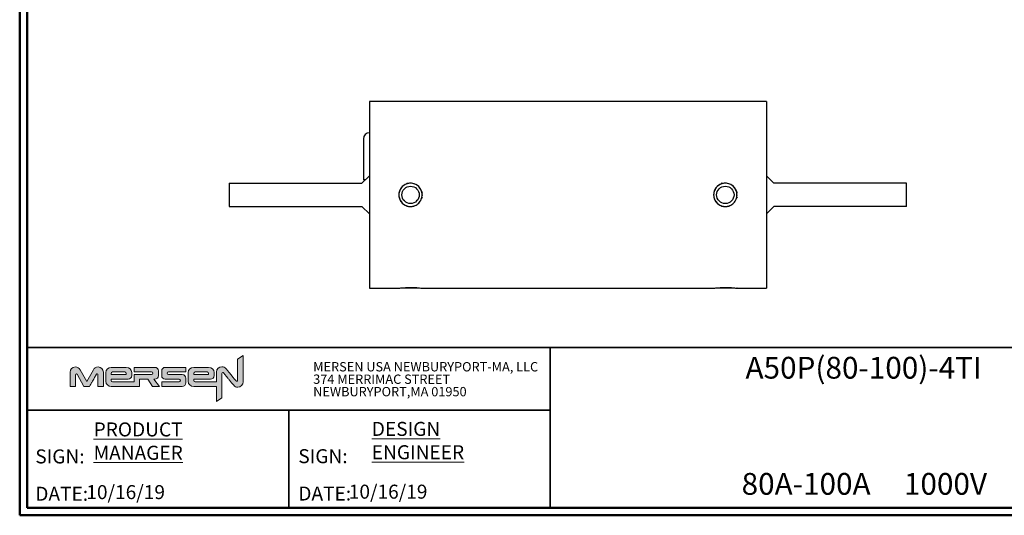
# Model space of a CAD drawing. Units: inches. Extents: x 0.3 to 10.7, y 0.3 to 8.3.
# Drawn here: x 0.3 to 6.9, y 0.3 to 3.6 of the extents above; entities that cross this region are included whole.
import ezdxf

# ---------------------------------------------------------------- set-up
doc = ezdxf.new("R2010")
doc.units = ezdxf.units.IN
doc.header["$MEASUREMENT"] = 0
doc.layers.add('DATA', color=7, linetype='Continuous')
doc.styles.add('SLDTEXTSTYLE0', font='TXT', dxfattribs={"width": 0.605})
doc.styles.add('SLDTEXTSTYLE3', font='TXT', dxfattribs={"width": 0.468875})
doc.styles.add('SLDTEXTSTYLE4', font='TXT', dxfattribs={"width": 0.424439})
doc.styles.add('SLDTEXTSTYLE5', font='TXT', dxfattribs={"width": 0.596485})

# ---------------------------------------------------------------- blocks, each defined once
blk = doc.blocks.new('Mersen-Logo')
at = {"linetype": 'Continuous'}
h = blk.add_hatch(color=7, dxfattribs=at)
edge = h.paths.add_edge_path(flags=0)
edge.add_spline(control_points=[(-0.0358, -0.1237), (-0.016, -0.1237), (0, -0.1076), (0, -0.0879)], knot_values=[30, 30, 30, 30, 31, 31, 31, 31], weights=[1, 1, 1, 1], degree=3, periodic=0)
edge.add_line((0, -0.0879), (0, 0.0879))
edge.add_line((0, 0.0879), (-0.0368, 0.064))
edge.add_line((-0.0368, 0.064), (-0.0368, -0.0789))
edge.add_spline(control_points=[(-0.0368, -0.0789), (-0.0368, -0.0819), (-0.0392, -0.0843), (-0.0422, -0.0843)], knot_values=[1, 1, 1, 1, 2, 2, 2, 2], weights=[1, 1, 1, 1], degree=3, periodic=0)
edge.add_spline(control_points=[(-0.0422, -0.0843), (-0.0437, -0.0843), (-0.045, -0.0837), (-0.046, -0.0828)], knot_values=[2, 2, 2, 2, 3, 3, 3, 3], weights=[1, 1, 1, 1], degree=3, periodic=0)
edge.add_spline(control_points=[(-0.046, -0.0828), (-0.0463, -0.0825), (-0.1151, 0.001), (-0.1153, 0.0012)], knot_values=[3, 3, 3, 3, 4, 4, 4, 4], weights=[1, 1, 1, 1], degree=3, periodic=0)
edge.add_spline(control_points=[(-0.1153, 0.0012), (-0.1218, 0.0089), (-0.1316, 0.0138), (-0.1426, 0.0138)], knot_values=[4, 4, 4, 4, 5, 5, 5, 5], weights=[1, 1, 1, 1], degree=3, periodic=0)
edge.add_spline(control_points=[(-0.1426, 0.0138), (-0.1623, 0.0138), (-0.1783, -0.0022), (-0.1783, -0.0219)], knot_values=[5, 5, 5, 5, 6, 6, 6, 6], weights=[1, 1, 1, 1], degree=3, periodic=0)
edge.add_line((-0.1783, -0.0219), (-0.1783, -0.0884))
edge.add_line((-0.1783, -0.0884), (-0.3218, -0.0884))
edge.add_spline(control_points=[(-0.3218, -0.0884), (-0.3268, -0.0884), (-0.3309, -0.0843), (-0.3309, -0.0793)], knot_values=[8, 8, 8, 8, 9, 9, 9, 9], weights=[1, 1, 1, 1], degree=3, periodic=0)
edge.add_line((-0.3309, -0.0793), (-0.3309, -0.0703))
edge.add_line((-0.3309, -0.0703), (-0.2179, -0.0703))
edge.add_spline(control_points=[(-0.2179, -0.0703), (-0.2046, -0.0703), (-0.1939, -0.0595), (-0.1939, -0.0463)], knot_values=[11, 11, 11, 11, 12, 12, 12, 12], weights=[1, 1, 1, 1], degree=3, periodic=0)
edge.add_line((-0.1939, -0.0463), (-0.1939, -0.0255))
edge.add_spline(control_points=[(-0.1939, -0.0255), (-0.1939, -0.0063), (-0.2104, 0.0093), (-0.2308, 0.0093)], knot_values=[13, 13, 13, 13, 14, 14, 14, 14], weights=[1, 1, 1, 1], degree=3, periodic=0)
edge.add_line((-0.2308, 0.0093), (-0.3307, 0.0093))
edge.add_line((-0.3307, 0.0093), (-0.3307, 0.0093))
edge.add_spline(control_points=[(-0.3307, 0.0093), (-0.3511, 0.0093), (-0.3677, -0.0063), (-0.3677, -0.0255)], knot_values=[17, 17, 17, 17, 18, 18, 18, 18], weights=[1, 1, 1, 1], degree=3, periodic=0)
edge.add_line((-0.3677, -0.0255), (-0.3677, -0.0256))
edge.add_line((-0.3677, -0.0256), (-0.3677, -0.0843))
edge.add_line((-0.3677, -0.0843), (-0.3677, -0.0843))
edge.add_spline(control_points=[(-0.3677, -0.0843), (-0.3677, -0.1035), (-0.3511, -0.1191), (-0.3307, -0.1191)], knot_values=[21, 21, 21, 21, 22, 22, 22, 22], weights=[1, 1, 1, 1], degree=3, periodic=0)
edge.add_line((-0.3307, -0.1191), (-0.1783, -0.1191))
edge.add_line((-0.1783, -0.1191), (-0.1783, -0.2189))
edge.add_line((-0.1783, -0.2189), (-0.1415, -0.195))
edge.add_line((-0.1415, -0.195), (-0.1415, -0.0309))
edge.add_spline(control_points=[(-0.1415, -0.0309), (-0.1415, -0.0279), (-0.1391, -0.0255), (-0.1361, -0.0255)], knot_values=[26, 26, 26, 26, 27, 27, 27, 27], weights=[1, 1, 1, 1], degree=3, periodic=0)
edge.add_spline(control_points=[(-0.1361, -0.0255), (-0.1345, -0.0255), (-0.1331, -0.0261), (-0.1321, -0.0272)], knot_values=[27, 27, 27, 27, 28, 28, 28, 28], weights=[1, 1, 1, 1], degree=3, periodic=0)
edge.add_spline(control_points=[(-0.1321, -0.0272), (-0.1319, -0.0274), (-0.0632, -0.1108)], knot_values=[28, 28, 28, 29, 29, 29], weights=[1, 1, 1], degree=2, periodic=0)
edge.add_spline(control_points=[(-0.0632, -0.1108), (-0.0566, -0.1187), (-0.0468, -0.1237), (-0.0358, -0.1237)], knot_values=[29, 29, 29, 29, 30, 30, 30, 30], weights=[1, 1, 1, 1], degree=3, periodic=0)
edge = h.paths.add_edge_path(flags=0)
edge.add_line((-0.3218, -0.0214), (-0.2397, -0.0214))
edge.add_spline(control_points=[(-0.2397, -0.0214), (-0.2347, -0.0215), (-0.2307, -0.0255), (-0.2307, -0.0305)], knot_values=[2, 2, 2, 2, 3, 3, 3, 3], weights=[1, 1, 1, 1], degree=3, periodic=0)
edge.add_line((-0.2307, -0.0305), (-0.2307, -0.0396))
edge.add_line((-0.2307, -0.0396), (-0.3309, -0.0396))
edge.add_line((-0.3309, -0.0396), (-0.3309, -0.0305))
edge.add_spline(control_points=[(-0.3309, -0.0305), (-0.3309, -0.0255), (-0.3268, -0.0215), (-0.3218, -0.0214)], knot_values=[0, 0, 0, 0, 1, 1, 1, 1], weights=[1, 1, 1, 1], degree=3, periodic=0)
h = blk.add_hatch(color=7, dxfattribs=at)
edge = h.paths.add_edge_path(flags=0)
edge.add_line((-0.9717, -0.1189), (-0.9349, -0.1189))
edge.add_line((-0.9349, -0.1189), (-0.9349, -0.0239))
edge.add_spline(control_points=[(-0.9349, -0.0239), (-0.9349, -0.0042), (-0.9509, 0.0118), (-0.9706, 0.0118)], knot_values=[18, 18, 18, 18, 19, 19, 19, 19], weights=[1, 1, 1, 1], degree=3, periodic=0)
edge.add_spline(control_points=[(-0.9706, 0.0118), (-0.9841, 0.0118), (-0.9958, 0.0044), (-1.0019, -0.0066)], knot_values=[0, 0, 0, 0, 1, 1, 1, 1], weights=[1, 1, 1, 1], degree=3, periodic=0)
edge.add_line((-1.0019, -0.0066), (-1.0465, -0.0854))
edge.add_line((-1.0465, -0.0854), (-1.091, -0.0071))
edge.add_spline(control_points=[(-1.091, -0.0071), (-1.0971, 0.0039), (-1.1088, 0.0118), (-1.1223, 0.0118)], knot_values=[3, 3, 3, 3, 4, 4, 4, 4], weights=[1, 1, 1, 1], degree=3, periodic=0)
edge.add_spline(control_points=[(-1.1223, 0.0118), (-1.142, 0.0118), (-1.158, -0.0042), (-1.158, -0.0239)], knot_values=[4, 4, 4, 4, 5, 5, 5, 5], weights=[1, 1, 1, 1], degree=3, periodic=0)
edge.add_line((-1.158, -0.0239), (-1.158, -0.1189))
edge.add_line((-1.158, -0.1189), (-1.1212, -0.1189))
edge.add_line((-1.1212, -0.1189), (-1.1212, -0.0399))
edge.add_spline(control_points=[(-1.1212, -0.0399), (-1.1212, -0.0369), (-1.1188, -0.0345), (-1.1158, -0.0345)], knot_values=[8, 8, 8, 8, 9, 9, 9, 9], weights=[1, 1, 1, 1], degree=3, periodic=0)
edge.add_spline(control_points=[(-1.1158, -0.0345), (-1.1137, -0.0345), (-1.1119, -0.0357), (-1.111, -0.0374)], knot_values=[9, 9, 9, 9, 10, 10, 10, 10], weights=[1, 1, 1, 1], degree=3, periodic=0)
edge.add_line((-1.111, -0.0374), (-1.0649, -0.1189))
edge.add_line((-1.0649, -0.1189), (-1.0281, -0.1189))
edge.add_spline(control_points=[(-1.0281, -0.1189), (-0.9818, -0.0371), (-0.9816, -0.0368)], knot_values=[12, 12, 12, 13, 13, 13], weights=[1, 1, 1], degree=2, periodic=0)
edge.add_spline(control_points=[(-0.9816, -0.0368), (-0.9806, -0.0354), (-0.979, -0.0345), (-0.9771, -0.0345)], knot_values=[13, 13, 13, 13, 14, 14, 14, 14], weights=[1, 1, 1, 1], degree=3, periodic=0)
edge.add_spline(control_points=[(-0.9771, -0.0345), (-0.9741, -0.0345), (-0.9717, -0.0369), (-0.9717, -0.0399)], knot_values=[14, 14, 14, 14, 15, 15, 15, 15], weights=[1, 1, 1, 1], degree=3, periodic=0)
edge.add_line((-0.9717, -0.0399), (-0.9717, -0.1189))
h = blk.add_hatch(color=7, dxfattribs=at)
edge = h.paths.add_edge_path(flags=0)
edge.add_spline(control_points=[(-0.6032, -0.0305), (-0.6032, -0.0355), (-0.6073, -0.0396), (-0.6123, -0.0396)], knot_values=[8, 8, 8, 8, 9, 9, 9, 9], weights=[1, 1, 1, 1], degree=3, periodic=0)
edge.add_line((-0.6123, -0.0396), (-0.7299, -0.0396))
edge.add_line((-0.7299, -0.0396), (-0.7299, -0.0884))
edge.add_line((-0.7299, -0.0884), (-0.8734, -0.0884))
edge.add_spline(control_points=[(-0.8734, -0.0884), (-0.8784, -0.0884), (-0.8825, -0.0843), (-0.8825, -0.0793)], knot_values=[12, 12, 12, 12, 13, 13, 13, 13], weights=[1, 1, 1, 1], degree=3, periodic=0)
edge.add_line((-0.8825, -0.0793), (-0.8825, -0.0703))
edge.add_line((-0.8825, -0.0703), (-0.7695, -0.0703))
edge.add_spline(control_points=[(-0.7695, -0.0703), (-0.7563, -0.0703), (-0.7455, -0.0595), (-0.7455, -0.0463)], knot_values=[15, 15, 15, 15, 16, 16, 16, 16], weights=[1, 1, 1, 1], degree=3, periodic=0)
edge.add_line((-0.7455, -0.0463), (-0.7455, -0.0255))
edge.add_spline(control_points=[(-0.7455, -0.0255), (-0.7455, -0.0063), (-0.7621, 0.0093), (-0.7824, 0.0093)], knot_values=[17, 17, 17, 17, 18, 18, 18, 18], weights=[1, 1, 1, 1], degree=3, periodic=0)
edge.add_line((-0.7824, 0.0093), (-0.7825, 0.0093))
edge.add_line((-0.7825, 0.0093), (-0.8824, 0.0093))
edge.add_line((-0.8824, 0.0093), (-0.8824, 0.0093))
edge.add_spline(control_points=[(-0.8824, 0.0093), (-0.9028, 0.0093), (-0.9193, -0.0063), (-0.9193, -0.0255)], knot_values=[21, 21, 21, 21, 22, 22, 22, 22], weights=[1, 1, 1, 1], degree=3, periodic=0)
edge.add_line((-0.9193, -0.0255), (-0.9193, -0.0256))
edge.add_line((-0.9193, -0.0256), (-0.9193, -0.0843))
edge.add_line((-0.9193, -0.0843), (-0.9193, -0.0843))
edge.add_spline(control_points=[(-0.9193, -0.0843), (-0.9193, -0.1035), (-0.9028, -0.1191), (-0.8824, -0.1191)], knot_values=[25, 25, 25, 25, 26, 26, 26, 26], weights=[1, 1, 1, 1], degree=3, periodic=0)
edge.add_line((-0.8824, -0.1191), (-0.7299, -0.1191))
edge.add_line((-0.7299, -0.1191), (-0.6931, -0.1191))
edge.add_line((-0.6931, -0.1191), (-0.6931, -0.0703))
edge.add_line((-0.6931, -0.0703), (-0.6373, -0.0703))
edge.add_line((-0.6373, -0.0703), (-0.6055, -0.1191))
edge.add_line((-0.6055, -0.1191), (-0.5604, -0.1191))
edge.add_line((-0.5604, -0.1191), (-0.5964, -0.0703))
edge.add_line((-0.5964, -0.0703), (-0.5904, -0.0703))
edge.add_spline(control_points=[(-0.5904, -0.0703), (-0.5772, -0.0703), (-0.5664, -0.0595), (-0.5664, -0.0463)], knot_values=[0, 0, 0, 0, 1, 1, 1, 1], weights=[1, 1, 1, 1], degree=3, periodic=0)
edge.add_line((-0.5664, -0.0463), (-0.5664, -0.0147))
edge.add_spline(control_points=[(-0.5664, -0.0147), (-0.5664, -0.0015), (-0.5772, 0.0093), (-0.5904, 0.0093)], knot_values=[2, 2, 2, 2, 3, 3, 3, 3], weights=[1, 1, 1, 1], degree=3, periodic=0)
edge.add_line((-0.5904, 0.0093), (-0.7299, 0.0093))
edge.add_line((-0.7299, 0.0093), (-0.7299, 0.0091))
edge.add_line((-0.7299, 0.0091), (-0.7299, -0.0214))
edge.add_line((-0.7299, -0.0214), (-0.6123, -0.0214))
edge.add_spline(control_points=[(-0.6123, -0.0214), (-0.6073, -0.0214), (-0.6032, -0.0255), (-0.6032, -0.0305)], knot_values=[7, 7, 7, 7, 8, 8, 8, 8], weights=[1, 1, 1, 1], degree=3, periodic=0)
edge = h.paths.add_edge_path(flags=0)
edge.add_line((-0.8735, -0.0214), (-0.7914, -0.0214))
edge.add_spline(control_points=[(-0.7914, -0.0214), (-0.7864, -0.0215), (-0.7823, -0.0255), (-0.7823, -0.0305)], knot_values=[2, 2, 2, 2, 3, 3, 3, 3], weights=[1, 1, 1, 1], degree=3, periodic=0)
edge.add_line((-0.7823, -0.0305), (-0.7823, -0.0396))
edge.add_line((-0.7823, -0.0396), (-0.8825, -0.0396))
edge.add_line((-0.8825, -0.0396), (-0.8825, -0.0305))
edge.add_spline(control_points=[(-0.8825, -0.0305), (-0.8825, -0.0255), (-0.8785, -0.0215), (-0.8735, -0.0214)], knot_values=[0, 0, 0, 0, 1, 1, 1, 1], weights=[1, 1, 1, 1], degree=3, periodic=0)
h = blk.add_hatch(color=7, dxfattribs=at)
edge = h.paths.add_edge_path(flags=0)
edge.add_spline(control_points=[(-0.4291, -0.0703), (-0.4241, -0.0703), (-0.4201, -0.0743), (-0.4201, -0.0793)], knot_values=[3, 3, 3, 3, 4, 4, 4, 4], weights=[1, 1, 1, 1], degree=3, periodic=0)
edge.add_spline(control_points=[(-0.4201, -0.0793), (-0.4201, -0.0843), (-0.4241, -0.0884), (-0.4291, -0.0884)], knot_values=[4, 4, 4, 4, 5, 5, 5, 5], weights=[1, 1, 1, 1], degree=3, periodic=0)
edge.add_line((-0.4291, -0.0884), (-0.5448, -0.0884))
edge.add_line((-0.5448, -0.0884), (-0.5448, -0.1191))
edge.add_line((-0.5448, -0.1191), (-0.4073, -0.1191))
edge.add_spline(control_points=[(-0.4073, -0.1191), (-0.394, -0.1191), (-0.3832, -0.1083), (-0.3832, -0.0951)], knot_values=[8, 8, 8, 8, 9, 9, 9, 9], weights=[1, 1, 1, 1], degree=3, periodic=0)
edge.add_line((-0.3832, -0.0951), (-0.3832, -0.0635))
edge.add_spline(control_points=[(-0.3832, -0.0635), (-0.3832, -0.0503), (-0.3939, -0.0396), (-0.4071, -0.0396)], knot_values=[10, 10, 10, 10, 11, 11, 11, 11], weights=[1, 1, 1, 1], degree=3, periodic=0)
edge.add_line((-0.4071, -0.0396), (-0.4989, -0.0396))
edge.add_spline(control_points=[(-0.4989, -0.0396), (-0.5039, -0.0396), (-0.508, -0.0355), (-0.508, -0.0305)], knot_values=[12, 12, 12, 12, 13, 13, 13, 13], weights=[1, 1, 1, 1], degree=3, periodic=0)
edge.add_spline(control_points=[(-0.508, -0.0305), (-0.508, -0.0255), (-0.5039, -0.0214), (-0.4989, -0.0214)], knot_values=[13, 13, 13, 13, 14, 14, 14, 14], weights=[1, 1, 1, 1], degree=3, periodic=0)
edge.add_line((-0.4989, -0.0214), (-0.3832, -0.0214))
edge.add_line((-0.3832, -0.0214), (-0.3832, 0.0093))
edge.add_line((-0.3832, 0.0093), (-0.5208, 0.0093))
edge.add_spline(control_points=[(-0.5208, 0.0093), (-0.534, 0.0093), (-0.5448, -0.0015), (-0.5448, -0.0147)], knot_values=[17, 17, 17, 17, 18, 18, 18, 18], weights=[1, 1, 1, 1], degree=3, periodic=0)
edge.add_line((-0.5448, -0.0147), (-0.5448, -0.0463))
edge.add_spline(control_points=[(-0.5448, -0.0463), (-0.5448, -0.0595), (-0.534, -0.0703), (-0.5208, -0.0703)], knot_values=[1, 1, 1, 1, 2, 2, 2, 2], weights=[1, 1, 1, 1], degree=3, periodic=0)
edge.add_line((-0.5208, -0.0703), (-0.4291, -0.0703))
at = {"color": 7, "linetype": 'Continuous', "lineweight": 18}
for p, q in [((0, 0.0879), (-0.0368, 0.064)), ((0, -0.0879), (0, 0.0879)), ((-0.7825, 0.0093), (-0.8824, 0.0093)), ((-0.8824, 0.0093), (-0.8824, 0.0093)), ((-0.7824, 0.0093), (-0.7825, 0.0093)), ((-0.5904, 0.0093), (-0.7299, 0.0093)), ((-0.7299, 0.0093), (-0.7299, 0.0091)), ((-0.7299, 0.0091), (-0.7299, -0.0214)), ((-0.3832, 0.0093), (-0.5208, 0.0093)), ((-0.3832, -0.0214), (-0.3832, 0.0093)), ((-0.2308, 0.0093), (-0.3307, 0.0093)), ((-0.3307, 0.0093), (-0.3307, 0.0093)), ((-0.0368, 0.064), (-0.0368, -0.0789)), ((-1.158, -0.0239), (-1.158, -0.1189)), ((-1.1212, -0.1189), (-1.1212, -0.0399)), ((-1.111, -0.0374), (-1.0649, -0.1189)), ((-1.0465, -0.0854), (-1.091, -0.0071)), ((-1.0019, -0.0066), (-1.0465, -0.0854)), ((-0.9717, -0.0399), (-0.9717, -0.1189)), ((-0.9349, -0.1189), (-0.9349, -0.0239)), ((-0.9193, -0.0255), (-0.9193, -0.0256)), ((-0.9193, -0.0256), (-0.9193, -0.0843)), ((-0.8825, -0.0396), (-0.8825, -0.0305)), ((-0.7823, -0.0396), (-0.8825, -0.0396)), ((-0.8735, -0.0214), (-0.7914, -0.0214)), ((-0.7823, -0.0305), (-0.7823, -0.0396)), ((-0.7455, -0.0463), (-0.7455, -0.0255)), ((-0.7299, -0.0214), (-0.6123, -0.0214)), ((-0.6123, -0.0396), (-0.7299, -0.0396)), ((-0.7299, -0.0396), (-0.7299, -0.0884)), ((-0.5664, -0.0463), (-0.5664, -0.0147)), ((-0.5448, -0.0147), (-0.5448, -0.0463)), ((-0.4989, -0.0214), (-0.3832, -0.0214)), ((-0.4071, -0.0396), (-0.4989, -0.0396)), ((-0.3832, -0.0951), (-0.3832, -0.0635)), ((-0.3677, -0.0255), (-0.3677, -0.0256)), ((-0.3677, -0.0256), (-0.3677, -0.0843)), ((-0.3309, -0.0396), (-0.3309, -0.0305)), ((-0.2307, -0.0396), (-0.3309, -0.0396)), ((-0.3218, -0.0214), (-0.2397, -0.0214)), ((-0.2307, -0.0305), (-0.2307, -0.0396)), ((-0.1939, -0.0463), (-0.1939, -0.0255)), ((-0.1783, -0.0219), (-0.1783, -0.0884)), ((-0.1415, -0.195), (-0.1415, -0.0309)), ((-1.158, -0.1189), (-1.1212, -0.1189)), ((-1.0649, -0.1189), (-1.0281, -0.1189)), ((-0.9717, -0.1189), (-0.9349, -0.1189)), ((-0.9193, -0.0843), (-0.9193, -0.0843)), ((-0.8825, -0.0793), (-0.8825, -0.0703)), ((-0.8825, -0.0703), (-0.7695, -0.0703)), ((-0.8824, -0.1191), (-0.7299, -0.1191)), ((-0.7299, -0.0884), (-0.8734, -0.0884)), ((-0.7299, -0.1191), (-0.6931, -0.1191)), ((-0.6931, -0.1191), (-0.6931, -0.0703)), ((-0.6931, -0.0703), (-0.6373, -0.0703)), ((-0.6373, -0.0703), (-0.6055, -0.1191)), ((-0.6055, -0.1191), (-0.5604, -0.1191)), ((-0.5604, -0.1191), (-0.5964, -0.0703)), ((-0.5964, -0.0703), (-0.5904, -0.0703)), ((-0.4291, -0.0884), (-0.5448, -0.0884)), ((-0.5448, -0.0884), (-0.5448, -0.1191)), ((-0.5448, -0.1191), (-0.4073, -0.1191)), ((-0.5208, -0.0703), (-0.4291, -0.0703)), ((-0.3677, -0.0843), (-0.3677, -0.0843)), ((-0.3309, -0.0793), (-0.3309, -0.0703)), ((-0.3309, -0.0703), (-0.2179, -0.0703)), ((-0.3307, -0.1191), (-0.1783, -0.1191)), ((-0.1783, -0.0884), (-0.3218, -0.0884)), ((-0.1783, -0.1191), (-0.1783, -0.2189)), ((-0.1783, -0.2189), (-0.1415, -0.195))]:
    blk.add_line(p, q, dxfattribs=at)
at = {"color": 8, "linetype": 'Continuous', "lineweight": 0}
for points, degree in [([(-1.1223, 0.0118), (-1.142, 0.0118), (-1.158, -0.0042), (-1.158, -0.0239)], 3), ([(-1.091, -0.0071), (-1.0971, 0.0039), (-1.1088, 0.0118), (-1.1223, 0.0118)], 3), ([(-0.9706, 0.0118), (-0.9841, 0.0118), (-0.9958, 0.0044), (-1.0019, -0.0066)], 3), ([(-0.9349, -0.0239), (-0.9349, -0.0042), (-0.9509, 0.0118), (-0.9706, 0.0118)], 3), ([(-0.8824, 0.0093), (-0.9028, 0.0093), (-0.9193, -0.0063), (-0.9193, -0.0255)], 3), ([(-0.7455, -0.0255), (-0.7455, -0.0063), (-0.7621, 0.0093), (-0.7824, 0.0093)], 3), ([(-0.5664, -0.0147), (-0.5664, -0.0015), (-0.5772, 0.0093), (-0.5904, 0.0093)], 3), ([(-0.5208, 0.0093), (-0.534, 0.0093), (-0.5448, -0.0015), (-0.5448, -0.0147)], 3), ([(-0.3307, 0.0093), (-0.3511, 0.0093), (-0.3677, -0.0063), (-0.3677, -0.0255)], 3), ([(-0.1939, -0.0255), (-0.1939, -0.0063), (-0.2104, 0.0093), (-0.2308, 0.0093)], 3), ([(-0.1426, 0.0138), (-0.1623, 0.0138), (-0.1783, -0.0022), (-0.1783, -0.0219)], 3), ([(-0.1153, 0.0012), (-0.1218, 0.0089), (-0.1316, 0.0138), (-0.1426, 0.0138)], 3), ([(-0.046, -0.0828), (-0.0463, -0.0825), (-0.1151, 0.001), (-0.1153, 0.0012)], 3), ([(-1.1212, -0.0399), (-1.1212, -0.0369), (-1.1188, -0.0345), (-1.1158, -0.0345)], 3), ([(-1.1158, -0.0345), (-1.1137, -0.0345), (-1.1119, -0.0357), (-1.111, -0.0374)], 3), ([(-1.0281, -0.1189), (-0.9818, -0.0371), (-0.9816, -0.0368)], 2), ([(-0.9816, -0.0368), (-0.9806, -0.0354), (-0.979, -0.0345), (-0.9771, -0.0345)], 3), ([(-0.9771, -0.0345), (-0.9741, -0.0345), (-0.9717, -0.0369), (-0.9717, -0.0399)], 3), ([(-0.8825, -0.0305), (-0.8825, -0.0255), (-0.8785, -0.0215), (-0.8735, -0.0214)], 3), ([(-0.7914, -0.0214), (-0.7864, -0.0215), (-0.7823, -0.0255), (-0.7823, -0.0305)], 3), ([(-0.7695, -0.0703), (-0.7563, -0.0703), (-0.7455, -0.0595), (-0.7455, -0.0463)], 3), ([(-0.6123, -0.0214), (-0.6073, -0.0214), (-0.6032, -0.0255), (-0.6032, -0.0305)], 3), ([(-0.6032, -0.0305), (-0.6032, -0.0355), (-0.6073, -0.0396), (-0.6123, -0.0396)], 3), ([(-0.5904, -0.0703), (-0.5772, -0.0703), (-0.5664, -0.0595), (-0.5664, -0.0463)], 3), ([(-0.5448, -0.0463), (-0.5448, -0.0595), (-0.534, -0.0703), (-0.5208, -0.0703)], 3), ([(-0.508, -0.0305), (-0.508, -0.0255), (-0.5039, -0.0214), (-0.4989, -0.0214)], 3), ([(-0.4989, -0.0396), (-0.5039, -0.0396), (-0.508, -0.0355), (-0.508, -0.0305)], 3), ([(-0.3832, -0.0635), (-0.3832, -0.0503), (-0.3939, -0.0396), (-0.4071, -0.0396)], 3), ([(-0.3309, -0.0305), (-0.3309, -0.0255), (-0.3268, -0.0215), (-0.3218, -0.0214)], 3), ([(-0.2397, -0.0214), (-0.2347, -0.0215), (-0.2307, -0.0255), (-0.2307, -0.0305)], 3), ([(-0.2179, -0.0703), (-0.2046, -0.0703), (-0.1939, -0.0595), (-0.1939, -0.0463)], 3), ([(-0.1415, -0.0309), (-0.1415, -0.0279), (-0.1391, -0.0255), (-0.1361, -0.0255)], 3), ([(-0.1361, -0.0255), (-0.1345, -0.0255), (-0.1331, -0.0261), (-0.1321, -0.0272)], 3), ([(-0.1321, -0.0272), (-0.1319, -0.0274), (-0.0632, -0.1108)], 2), ([(-0.9193, -0.0843), (-0.9193, -0.1035), (-0.9028, -0.1191), (-0.8824, -0.1191)], 3), ([(-0.8734, -0.0884), (-0.8784, -0.0884), (-0.8825, -0.0843), (-0.8825, -0.0793)], 3), ([(-0.4291, -0.0703), (-0.4241, -0.0703), (-0.4201, -0.0743), (-0.4201, -0.0793)], 3), ([(-0.4201, -0.0793), (-0.4201, -0.0843), (-0.4241, -0.0884), (-0.4291, -0.0884)], 3), ([(-0.4073, -0.1191), (-0.394, -0.1191), (-0.3832, -0.1083), (-0.3832, -0.0951)], 3), ([(-0.3677, -0.0843), (-0.3677, -0.1035), (-0.3511, -0.1191), (-0.3307, -0.1191)], 3), ([(-0.3218, -0.0884), (-0.3268, -0.0884), (-0.3309, -0.0843), (-0.3309, -0.0793)], 3), ([(-0.0632, -0.1108), (-0.0566, -0.1187), (-0.0468, -0.1237), (-0.0358, -0.1237)], 3), ([(-0.0422, -0.0843), (-0.0437, -0.0843), (-0.045, -0.0837), (-0.046, -0.0828)], 3), ([(-0.0368, -0.0789), (-0.0368, -0.0819), (-0.0392, -0.0843), (-0.0422, -0.0843)], 3), ([(-0.0358, -0.1237), (-0.016, -0.1237), (0, -0.1076), (0, -0.0879)], 3)]:
    blk.add_open_spline(points, degree=degree, dxfattribs=at)
blk = doc.blocks.new('SW_NOTE_0')
at = {"color": 0, "linetype": 'Continuous', "lineweight": 0, "char_height": 0.145833, "attachment_point": 2, "style": 'SLDTEXTSTYLE0'}
for s, insert in [('A50P(80-100)-4TI', (0.7839, 0.188)), ('80A-100A     1000V', (0.7888, -0.5898))]:
    blk.add_mtext(s, dxfattribs=dict(at, insert=insert))
blk = doc.blocks.new('SW_NOTE_2')
at = {"color": 0, "linetype": 'Continuous', "lineweight": 18, "char_height": 0.09375, "attachment_point": 1, "style": 'SLDTEXTSTYLE3'}
for s, insert in [('SIGN:', (0, 0.1209)), ('DATE:', (0, -0.1291))]:
    blk.add_mtext(s, dxfattribs=dict(at, insert=insert))
blk = doc.blocks.new('SW_NOTE_3')
at = {"color": 0, "linetype": 'Continuous', "lineweight": 18, "char_height": 0.09375, "attachment_point": 1, "style": 'SLDTEXTSTYLE3'}
for s, insert in [('SIGN:', (0, 0.1209)), ('DATE:', (0, -0.1291))]:
    blk.add_mtext(s, dxfattribs=dict(at, insert=insert))
blk = doc.blocks.new('SW_NOTE_4')
at = {"color": 0, "linetype": 'Continuous', "lineweight": 18, "char_height": 0.0625, "attachment_point": 1, "style": 'SLDTEXTSTYLE5'}
for s, insert in [('MERSEN USA NEWBURYPORT-MA, LLC', (0, 0.0806)), ('374 MERRIMAC STREET', (0, -0.0028)), ('NEWBURYPORT,MA 01950', (0, -0.0861))]:
    blk.add_mtext(s, dxfattribs=dict(at, insert=insert))

msp = doc.modelspace()

# ---------------------------------------------------------------- linework, layer by layer
at = {"color": 7, "linetype": 'Continuous', "lineweight": 50}
for p, q in [((0.3299, 8.1296), (0.3299, 0.3296)), ((0.3799, 8.0796), (0.3799, 0.3796)), ((10.6299, 0.3296), (0.3299, 0.3296)), ((10.5799, 0.3796), (0.3799, 0.3796))]:
    msp.add_line(p, q, dxfattribs=at)
at = {"color": 7, "linetype": 'Continuous', "lineweight": 25}
for p, q in [((5.326, 3.1008), (2.6698, 3.1008)), ((2.6698, 3.1008), (2.6698, 1.8508)), ((5.326, 3.1008), (5.326, 1.8508)), ((2.6295, 2.8517), (2.6295, 2.5773)), ((2.6698, 2.6039), (2.6198, 2.5539)), ((5.376, 2.5539), (5.326, 2.6039)), ((1.7323, 2.5539), (1.7323, 2.3977)), ((1.7323, 2.5539), (2.6198, 2.5539)), ((2.8993, 2.5393), (2.8985, 2.5391)), ((2.9005, 2.5402), (2.9, 2.5398)), ((2.9, 2.5398), (2.9001, 2.5399)), ((2.9007, 2.5403), (2.9005, 2.5402)), ((5.0055, 2.5393), (5.0047, 2.5391)), ((5.0068, 2.5402), (5.0063, 2.5398)), ((5.0068, 2.5402), (5.0063, 2.5398)), ((5.0063, 2.5398), (5.0064, 2.5399)), ((5.007, 2.5403), (5.0068, 2.5402)), ((5.0068, 2.5402), (5.0068, 2.5402)), ((5.0068, 2.5402), (5.0068, 2.5402)), ((6.2635, 2.5539), (5.376, 2.5539)), ((6.2635, 2.3977), (6.2635, 2.5539)), ((3.0225, 2.4834), (3.0228, 2.4842)), ((3.0228, 2.4673), (3.0225, 2.4682)), ((3.0227, 2.4819), (3.0226, 2.4822)), ((3.0226, 2.4691), (3.0227, 2.4697)), ((3.0226, 2.4691), (3.0226, 2.4691)), ((3.0227, 2.4817), (3.0227, 2.4819)), ((3.0227, 2.4817), (3.0227, 2.4811)), ((3.0227, 2.4807), (3.0227, 2.4811)), ((3.0227, 2.4709), (3.0227, 2.4705)), ((3.0227, 2.4705), (3.0227, 2.4709)), ((3.0227, 2.4705), (3.0227, 2.4699)), ((3.0227, 2.4697), (3.0227, 2.4699)), ((5.1288, 2.4834), (5.129, 2.4842)), ((5.129, 2.4673), (5.1288, 2.4682)), ((5.1289, 2.4819), (5.1289, 2.4822)), ((5.1289, 2.4817), (5.1289, 2.4819)), ((5.1289, 2.4817), (5.129, 2.4811)), ((5.1289, 2.4699), (5.129, 2.4705)), ((5.129, 2.4705), (5.1289, 2.4699)), ((5.1289, 2.4697), (5.1289, 2.4699)), ((5.1289, 2.4697), (5.1289, 2.4699)), ((5.1289, 2.4697), (5.1289, 2.4691)), ((5.1289, 2.4691), (5.1289, 2.4697)), ((5.1289, 2.4691), (5.1289, 2.4691)), ((5.129, 2.4807), (5.129, 2.4811)), ((5.129, 2.4807), (5.129, 2.4811)), ((5.129, 2.4705), (5.129, 2.4709)), ((5.129, 2.4709), (5.129, 2.4705)), ((1.7323, 2.3977), (2.6198, 2.3977)), ((2.6198, 2.3977), (2.6698, 2.3477)), ((2.9001, 2.4117), (2.9002, 2.4116)), ((2.9005, 2.4114), (2.9006, 2.4114)), ((2.9006, 2.4114), (2.9007, 2.4112)), ((2.9015, 2.4107), (2.9012, 2.4109)), ((2.9109, 2.4054), (2.9111, 2.4053)), ((2.9117, 2.405), (2.9115, 2.4051)), ((2.9125, 2.4046), (2.9131, 2.404)), ((5.0063, 2.4117), (5.0064, 2.4116)), ((5.0068, 2.4114), (5.007, 2.4112)), ((5.0068, 2.4114), (5.0068, 2.4114)), ((5.0078, 2.4107), (5.0074, 2.4109)), ((5.0171, 2.4054), (5.0173, 2.4053)), ((5.0171, 2.4054), (5.0174, 2.4053)), ((5.0179, 2.405), (5.0178, 2.4051)), ((5.0179, 2.405), (5.0179, 2.405)), ((5.0188, 2.4046), (5.0193, 2.404)), ((5.326, 2.3477), (5.376, 2.3977)), ((6.2635, 2.3977), (5.376, 2.3977)), ((2.6698, 1.8508), (2.8676, 1.8508)), ((2.8847, 1.8527), (2.8866, 1.8508)), ((3.0029, 1.8508), (2.8866, 1.8508)), ((3.0029, 1.8508), (3.0049, 1.8528)), ((3.0229, 1.8508), (4.9739, 1.8508)), ((4.9909, 1.8527), (4.9929, 1.8508)), ((5.1091, 1.8508), (4.9929, 1.8508)), ((5.1091, 1.8508), (5.1111, 1.8528)), ((5.1291, 1.8508), (5.326, 1.8508))]:
    msp.add_line(p, q, dxfattribs=at)
at = {"color": 7, "linetype": 'Continuous', "lineweight": 35}
for p, q in [((10.5799, 1.4539), (0.3799, 1.4539)), ((3.8799, 0.3796), (3.8799, 1.4539)), ((3.8799, 1.0339), (0.3799, 1.0339)), ((2.1299, 0.3796), (2.1299, 1.0339))]:
    msp.add_line(p, q, dxfattribs=at)
at = {"color": 7, "linetype": 'Continuous', "lineweight": 25}
for centre in [(2.9448, 2.4758), (5.051, 2.4758)]:
    msp.add_circle(centre, 0.0581, dxfattribs=at)
for centre, radius, start, end in [((2.6698, 2.8517), 0.0403, 90, 180), ((2.9448, 2.4758), 0.0781, 0, 287.58443), ((5.051, 2.4758), 0.0781, 0, 287.58443)]:
    msp.add_arc(centre, radius, start, end, dxfattribs=at)
for points, knots in [([(2.6296, 2.5795), (2.6295, 2.5795), (2.6292, 2.5795), (2.6304, 2.5795), (2.6359, 2.5795), (2.6439, 2.5795), (2.6454, 2.5795)], [0, 0, 0, 0, 0.070478, 0.484649, 0.903189, 1, 1, 1, 1]), ([(2.9448, 2.3977), (2.9396, 2.3977), (2.9345, 2.3982), (2.9245, 2.4002), (2.9196, 2.4017), (2.9101, 2.4056), (2.9056, 2.408), (2.8971, 2.4137), (2.8931, 2.4169), (2.8823, 2.4277), (2.8765, 2.4365), (2.8687, 2.4553), (2.8667, 2.4655), (2.8666, 2.4808), (2.8671, 2.486), (2.8691, 2.496), (2.8706, 2.5009), (2.8745, 2.5104), (2.877, 2.515), (2.8826, 2.5234), (2.8859, 2.5274), (2.8931, 2.5347), (2.8971, 2.5379), (2.9055, 2.5435), (2.9101, 2.546), (2.9196, 2.5499), (2.9244, 2.5514), (2.9345, 2.5534), (2.9396, 2.5539), (2.9549, 2.5539), (2.9652, 2.5519), (2.984, 2.5441), (2.9928, 2.5383), (3.0036, 2.5275), (3.0069, 2.5235), (3.0125, 2.515), (3.0149, 2.5105), (3.0189, 2.501), (3.0204, 2.4961), (3.0224, 2.4861), (3.0229, 2.481), (3.0229, 2.4707), (3.0224, 2.4656), (3.0204, 2.4556), (3.0189, 2.4506), (3.015, 2.4412), (3.0126, 2.4367), (3.0069, 2.4282), (3.0037, 2.4242), (2.9929, 2.4134), (2.9842, 2.4076), (2.9654, 2.3997), (2.9551, 2.3977), (2.9448, 2.3977)], [0, 0, 0, 0, 0.03125, 0.03125, 0.0625, 0.0625, 0.09375, 0.09375, 0.125, 0.125, 0.1875, 0.1875, 0.25, 0.25, 0.28125, 0.28125, 0.3125, 0.3125, 0.34375, 0.34375, 0.375, 0.375, 0.40625, 0.40625, 0.4375, 0.4375, 0.46875, 0.46875, 0.5, 0.5, 0.5625, 0.5625, 0.625, 0.625, 0.65625, 0.65625, 0.6875, 0.6875, 0.71875, 0.71875, 0.75, 0.75, 0.78125, 0.78125, 0.8125, 0.8125, 0.84375, 0.84375, 0.875, 0.875, 0.9375, 0.9375, 1, 1, 1, 1]), ([(2.9307, 2.5526), (2.9286, 2.5523), (2.9242, 2.5517), (2.9199, 2.5529), (2.9177, 2.5534)], [0, 0, 0, 0, 0.491579, 1, 1, 1, 1]), ([(5.051, 2.3977), (5.0459, 2.3977), (5.0408, 2.3982), (5.0308, 2.4002), (5.0258, 2.4017), (5.0164, 2.4056), (5.0119, 2.408), (5.0034, 2.4137), (4.9994, 2.4169), (4.9886, 2.4277), (4.9828, 2.4365), (4.975, 2.4553), (4.9729, 2.4655), (4.9729, 2.4808), (4.9734, 2.486), (4.9754, 2.496), (4.9769, 2.5009), (4.9808, 2.5104), (4.9832, 2.515), (4.9889, 2.5234), (4.9921, 2.5274), (4.9994, 2.5347), (5.0033, 2.5379), (5.0118, 2.5435), (5.0164, 2.546), (5.0258, 2.5499), (5.0307, 2.5514), (5.0407, 2.5534), (5.0459, 2.5539), (5.0612, 2.5539), (5.0715, 2.5519), (5.0903, 2.5441), (5.099, 2.5383), (5.1098, 2.5275), (5.1131, 2.5235), (5.1188, 2.515), (5.1212, 2.5105), (5.1251, 2.501), (5.1266, 2.4961), (5.1286, 2.4861), (5.1291, 2.481), (5.1291, 2.4707), (5.1286, 2.4656), (5.1267, 2.4556), (5.1252, 2.4506), (5.1213, 2.4412), (5.1189, 2.4367), (5.1132, 2.4282), (5.1099, 2.4242), (5.0991, 2.4134), (5.0904, 2.4076), (5.0716, 2.3997), (5.0614, 2.3977), (5.051, 2.3977)], [0, 0, 0, 0, 0.03125, 0.03125, 0.0625, 0.0625, 0.09375, 0.09375, 0.125, 0.125, 0.1875, 0.1875, 0.25, 0.25, 0.28125, 0.28125, 0.3125, 0.3125, 0.34375, 0.34375, 0.375, 0.375, 0.40625, 0.40625, 0.4375, 0.4375, 0.46875, 0.46875, 0.5, 0.5, 0.5625, 0.5625, 0.625, 0.625, 0.65625, 0.65625, 0.6875, 0.6875, 0.71875, 0.71875, 0.75, 0.75, 0.78125, 0.78125, 0.8125, 0.8125, 0.84375, 0.84375, 0.875, 0.875, 0.9375, 0.9375, 1, 1, 1, 1]), ([(5.037, 2.5526), (5.0348, 2.5523), (5.0304, 2.5517), (5.0262, 2.5529), (5.024, 2.5534)], [0, 0, 0, 0, 0.491579, 1, 1, 1, 1]), ([(3.0255, 2.4912), (3.0239, 2.4928), (3.0208, 2.4959), (3.0192, 2.5), (3.0183, 2.502)], [0, 0, 0, 0, 0.508421, 1, 1, 1, 1]), ([(3.0183, 2.4495), (3.0192, 2.4515), (3.0208, 2.4556), (3.0239, 2.4588), (3.0255, 2.4604)], [0, 0, 0, 0, 0.491579, 1, 1, 1, 1]), ([(5.1318, 2.4912), (5.1302, 2.4928), (5.1271, 2.4959), (5.1254, 2.5), (5.1246, 2.502)], [0, 0, 0, 0, 0.508421, 1, 1, 1, 1]), ([(5.1246, 2.4495), (5.1254, 2.4515), (5.1271, 2.4556), (5.1302, 2.4588), (5.1318, 2.4604)], [0, 0, 0, 0, 0.491579, 1, 1, 1, 1]), ([(2.8676, 1.8509), (2.8674, 1.8509), (2.8663, 1.8507), (2.8734, 1.8516), (2.8882, 1.8532), (2.9101, 1.8549), (2.9357, 1.8558), (2.9624, 1.8556), (2.9869, 1.8544), (3.007, 1.8526), (3.0192, 1.8513), (3.0243, 1.8506), (3.0229, 1.8508), (3.0229, 1.8508)], [0, 0, 0, 0, 0.035847, 0.142339, 0.249124, 0.356637, 0.464187, 0.571011, 0.677482, 0.78452, 0.892162, 0.999507, 1, 1, 1, 1]), ([(4.9739, 1.8509), (4.9736, 1.8509), (4.9725, 1.8507), (4.9796, 1.8516), (4.9945, 1.8532), (5.0163, 1.8549), (5.042, 1.8558), (5.0686, 1.8556), (5.0931, 1.8544), (5.1133, 1.8526), (5.1254, 1.8513), (5.1306, 1.8506), (5.1291, 1.8508), (5.1291, 1.8508)], [0, 0, 0, 0, 0.035847, 0.142339, 0.249124, 0.356637, 0.464187, 0.571011, 0.677482, 0.78452, 0.892162, 0.999507, 1, 1, 1, 1])]:
    msp.add_open_spline(points, degree=3, knots=knots, dxfattribs=at)

# ---------------------------------------------------------------- block references
at = {"color": 7, "linetype": 'Continuous', "lineweight": 0}
msp.add_blockref('SW_NOTE_0', (5.1922, 1.2029), dxfattribs=at)
at = {"color": 7, "linetype": 'Continuous', "lineweight": 18}
for name, p in [('SW_NOTE_4', (2.2936, 1.2753)), ('SW_NOTE_3', (0.4343, 0.65)), ('SW_NOTE_2', (2.1941, 0.6517))]:
    msp.add_blockref(name, p, dxfattribs=at)
at = {"layer": 'DATA'}
msp.add_blockref('Mersen-Logo', (1.8249, 1.3113), dxfattribs=at)

# ---------------------------------------------------------------- texts
at = {"color": 7, "linetype": 'Continuous', "lineweight": 18, "char_height": 0.09375, "attachment_point": 1}
for s, insert, style in [('\\LPRODUCT MANAGER', (0.8246, 0.9517), 'SLDTEXTSTYLE4'), ('\\LDESIGN ENGINEER', (2.6857, 0.9553), 'SLDTEXTSTYLE4'), ('10/16/19', (0.7758, 0.5319), 'SLDTEXTSTYLE0'), ('10/16/19', (2.5318, 0.5349), 'SLDTEXTSTYLE0')]:
    msp.add_mtext(s, dxfattribs=dict(at, insert=insert, style=style))

doc.saveas('drawing.dxf')
